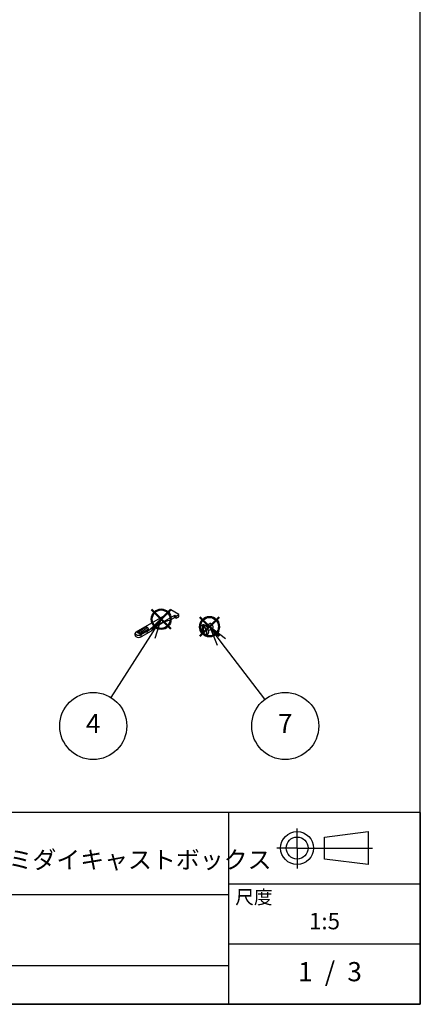
# Model space of a CAD drawing. Units: millimetres. Extents: x 0 to 6065, y 0 to 1400.
# Drawn here: x 1649 to 2015, y 0 to 898 of the extents above; entities that cross this region are included whole.
import ezdxf
from ezdxf.enums import TextEntityAlignment as Align

# ---------------------------------------------------------------- set-up
doc = ezdxf.new("R2010")
doc.units = ezdxf.units.MM
doc.header["$LTSCALE"] = 5
doc.linetypes.add('gen7a', pattern=[6.875, 4.75, -0.875, 0.375, -0.875])
doc.layers.add('7A', color=4, linetype='gen7a')
doc.layers.add('RAHM2', color=1, linetype='Continuous')
doc.layers.add('AM_12', color=7, linetype='Continuous', lineweight=50, plot=False)
for name, color, linetype, lineweight in [('AM_5', 3, 'Continuous', 25), ('AM_8', 1, 'Continuous', 25), ('TK100', 7, 'Continuous', 25)]:
    doc.layers.add(name, color=color, linetype=linetype, lineweight=lineweight)
doc.styles.add('ACISOTS', font='isocp.shx', dxfattribs={"height": 1, "bigfont": 'extfont.shx'})
doc.styles.get("Standard").update_dxf_attribs({"font": 'ISOCP.SHX', "bigfont": 'EXTFONT.SHX'})
doc.styles.add('takachi1', font='txt', dxfattribs={"height": 2.5})

# ---------------------------------------------------------------- blocks, each defined once
blk = doc.blocks.new('TK-A3')
blk.add_lwpolyline([(0, 0), (403, 0), (403, 280), (0, 280)], close=True)
blk = doc.blocks.new('A$C0FAF06CF')
at = {"layer": 'AM_8'}
h = blk.add_hatch(color=1, dxfattribs=at)
edge = h.paths.add_edge_path()
edge.add_line((-8.01, -2.41), (8.01, -2.41))
edge.add_arc((8.01, -1.77), 0.638, 270, 360)
edge.add_line((8.65, -1.77), (8.65, 1.77))
edge.add_arc((8.01, 1.77), 0.638, 0, 90)
edge.add_line((8.01, 2.41), (-8.01, 2.41))
edge.add_arc((-8.01, 1.77), 0.638, 90, 180)
edge.add_line((-8.65, 1.77), (-8.65, -1.77))
edge.add_arc((-8.01, -1.77), 0.638, 180, 270)
edge = h.paths.add_edge_path(flags=16)
edge.add_line((-7.47, 2.09), (7.47, 2.09))
edge.add_arc((7.47, 1.55), 0.542, 0, 90, ccw=False)
edge.add_line((8.01, 1.55), (8.01, -1.55))
edge.add_arc((7.47, -1.55), 0.542, 270, 360, ccw=False)
edge.add_line((7.47, -2.09), (-7.47, -2.09))
edge.add_arc((-7.47, -1.55), 0.542, 180, 270, ccw=False)
edge.add_line((-8.01, -1.55), (-8.01, 1.55))
edge.add_arc((-7.47, 1.55), 0.542, 90, 180, ccw=False)
for points in [[(-5.45, 0.59), (-5.45, 1.04), (-7.53, 1.04), (-7.53, 0.59), (-6.76, 0.59), (-6.76, -1.22), (-6.23, -1.22), (-6.23, 0.59)], [(-3.15, 1.04), (-3.15, -1.22), (-2.67, -1.22), (-2.67, -0.62), (-2.19, -0.1), (-1.52, -1.22), (-0.96, -1.22), (-1.85, 0.27), (-1.14, 1.04), (-1.79, 1.04), (-2.67, 0.09), (-2.67, 1.04)], [(4.3, 1.04), (4.3, -1.22), (4.78, -1.22), (4.78, -0.32), (5.83, -0.32), (5.83, -1.22), (6.3, -1.22), (6.3, 1.04), (5.83, 1.04), (5.83, 0.13), (4.78, 0.13), (4.78, 1.04)], [(7.28, -1.22), (7.28, 1.04), (6.81, 1.04), (6.81, -1.22)]]:
    blk.add_hatch(color=1, dxfattribs=at).paths.add_polyline_path(points)
h = blk.add_hatch(color=1, dxfattribs=at)
h.paths.add_polyline_path([(-5.26, -1.22), (-5.08, -0.73), (-4.16, -0.73), (-3.98, -1.22), (-3.42, -1.22), (-4.25, 1.04), (-4.99, 1.04), (-5.82, -1.22)])
h.paths.add_polyline_path([(-4.33, -0.27), (-4.91, -0.27), (-4.62, 0.52)], flags=16)
h = blk.add_hatch(color=1, dxfattribs=at)
h.paths.add_polyline_path([(-0.2, -1.22), (-0.02, -0.73), (0.91, -0.73), (1.09, -1.22), (1.65, -1.22), (0.82, 1.04), (0.07, 1.04), (-0.76, -1.22)])
h.paths.add_polyline_path([(0.74, -0.27), (0.16, -0.27), (0.45, 0.52)], flags=16)
h = blk.add_hatch(color=1, dxfattribs=at)
edge = h.paths.add_edge_path()
edge.add_ellipse((2.88, -0.09), major_axis=(0, 0.727), ratio=0.867347, start_angle=308.5505, end_angle=246.582)
edge.add_line((3.47, -0.35), (3.94, -0.55))
edge.add_arc((2.88, -0.09), 1.16, 38.5505, 336.582, ccw=False)
edge.add_line((3.78, 0.63), (3.4, 0.32))
blk = doc.blocks.new('TK-仕様書NEW')
for p, q in [((0, 35), (-193, 35)), ((-193, 35), (-193, 0)), ((-118, 35), (-118, 0)), ((-35, 35), (-35, 0)), ((0, 35), (0, 0)), ((-17.5, 30.5), (-9.5, 31.5)), ((-9.5, 31.5), (-9.5, 25.5)), ((-17.5, 26.5), (-17.5, 30.5)), ((-9.5, 25.5), (-17.5, 26.5)), ((-35, 22), (0, 22)), ((-193, 20), (-35, 20)), ((-168, 20), (-168, 0)), ((-143, 20), (-143, 0)), ((-35, 11), (0, 11)), ((-35, 7), (-118, 7)), ((0, 0), (-193, 0))]:
    blk.add_line(p, q)
for radius in [3, 2]:
    blk.add_circle((-22.5, 28.5), radius)
at = {"layer": '7A'}
for q in [(-22.5, 32.07), (-26.22, 28.5), (-22.5, 24.79), (-8.72, 28.5)]:
    blk.add_line((-22.5, 28.5), q, dxfattribs=at)
at = {"xscale": 0.9599999999999999, "yscale": 0.9599999999999999, "zscale": 0.9599999999999999}
blk.add_blockref('A$C0FAF06CF', (-180, 27.5), dxfattribs=at)
at = {"insert": (-167, 27.5), "char_height": 3, "width": 42.8844, "attachment_point": 4}
blk.add_mtext('\\fＭＳ ゴシック|b0|i0|c128|p49;株式会社タカチ電機工業', dxfattribs=at)
for tag, p in [('品名', (-106.16, 24.95)), ('型番', (-106.14, 11.54))]:
    blk.add_attdef(tag, p, '', height=3.5)
for tag, height, p in [('GEN-TITLE-SCA', 3, (-17.5, 14.79)), ('承認', 3.5, (-180.72, 7.73)), ('検図', 3.5, (-155.5, 7.73)), ('製図', 3.5, (-130.5, 7.73)), ('ページNO.', 3.5, (-21, 5.5)), ('総ページ数', 3.5, (-12, 5.5))]:
    blk.add_attdef(tag, text='', height=height).set_placement(p, align=Align.MIDDLE)
blk.add_attdef('GEN-TITLE-DAT', text='', height=3).set_placement((-85.5, 3.5), align=Align.MIDDLE_CENTER)
at = {"layer": 'RAHM2', "char_height": 2.5}
for s, insert, width, attachment_point in [('品名', (-116, 32.55), 90, 4), ('尺度', (-33.8, 20.8), 20, 1), ('承認', (-180.43, 18.8), 17, 2), ('検図', (-155.17, 18.93), 17, 2), ('製図', (-131.5, 18.96), 17, 2)]:
    blk.add_mtext(s, dxfattribs=dict(at, insert=insert, width=width, attachment_point=attachment_point))
at = {"layer": 'RAHM2', "color": 0, "insert": (-16.5, 5.5), "char_height": 3.5, "width": 4.4699, "attachment_point": 5}
blk.add_mtext('/', dxfattribs=at)
blk = doc.blocks.new('*S65')
at = {"layer": 'AM_12', "color": 4}
for p, q in [((1769.73, 342.42), (1787.23, 359.92)), ((1769.73, 359.92), (1787.23, 342.42))]:
    blk.add_line(p, q, dxfattribs=at)
blk.add_circle((1778.48, 351.17), 8.75, dxfattribs=at)
blk = doc.blocks.new('*S68')
at = {"layer": 'AM_12', "color": 4}
for p, q in [((1813.8, 335.6), (1831.3, 353.1)), ((1813.8, 353.1), (1831.3, 335.6))]:
    blk.add_line(p, q, dxfattribs=at)
blk.add_circle((1822.55, 344.35), 8.75, dxfattribs=at)
blk = doc.blocks.new('*S71')
at = {"layer": 'AM_5', "color": 3, "linetype": 'Continuous'}
for p, q in [((1778.43, 351.19), (1765.07, 338.95)), ((1769.02, 336.43), (1778.43, 351.19)), ((1772.98, 333.91), (1778.43, 351.19))]:
    blk.add_line(p, q, dxfattribs=at)
at = {"layer": 'AM_5', "color": 3}
blk.add_line((1732.84, 279.65), (1769.02, 336.43), dxfattribs=at)
blk.add_circle((1716.38, 253.82), 30.62, dxfattribs=at)
at = {"layer": 'AM_5', "color": 7, "insert": (1716.38, 253.82), "char_height": 17.5, "attachment_point": 5, "style": 'ACISOTS'}
blk.add_mtext('4', dxfattribs=at)
blk = doc.blocks.new('*S74')
at = {"layer": 'AM_5', "color": 3, "linetype": 'Continuous'}
for p, q in [((1833.31, 330.37), (1822.7, 344.29)), ((1837.04, 333.21), (1822.7, 344.29)), ((1822.7, 344.29), (1829.58, 327.52))]:
    blk.add_line(p, q, dxfattribs=at)
at = {"layer": 'AM_5', "color": 3}
blk.add_line((1873.09, 278.18), (1833.31, 330.37), dxfattribs=at)
blk.add_circle((1891.65, 253.82), 30.62, dxfattribs=at)
at = {"layer": 'AM_5', "color": 7, "insert": (1891.65, 253.82), "char_height": 17.5, "attachment_point": 5, "style": 'ACISOTS'}
blk.add_mtext('7', dxfattribs=at)

msp = doc.modelspace()

# ---------------------------------------------------------------- linework, layer by layer
at = {"layer": 'TK100'}
for p, q in [((1787.3043, 359.6219), (1784.8294, 358.193)), ((1794.5875, 355.4169), (1787.3043, 359.6219)), ((1755.5906, 339.7197), (1786.2083, 357.3969)), ((1760.1161, 337.107), (1790.7338, 354.7841)), ((1784.8294, 358.193), (1786.2083, 357.3969)), ((1784.8294, 356.6008), (1784.8294, 358.193)), ((1790.7338, 352.7837), (1786.1376, 350.1301)), ((1790.7338, 352.7837), (1790.7338, 354.7841)), ((1790.7338, 354.7841), (1792.1126, 353.9881)), ((1790.7338, 352.7837), (1792.1126, 351.9876)), ((1792.1126, 353.9881), (1794.5875, 355.4169)), ((1792.1126, 351.9876), (1792.1126, 353.9881)), ((1792.1126, 351.9876), (1794.5875, 353.4165)), ((1794.5875, 353.4165), (1794.5875, 355.4169)), ((1756.5806, 339.4748), (1762.5174, 342.9024)), ((1757.4503, 339.0502), (1764.4672, 344.3847)), ((1765.839, 343.5927), (1758.8221, 338.2582)), ((1766.1972, 341.4344), (1759.6918, 337.6785)), ((1766.1011, 341.8328), (1763.6192, 339.946)), ((1764.6077, 344.397), (1765.8381, 343.6867)), ((1765.839, 343.5927), (1766.1011, 341.8328)), ((1765.8672, 343.6483), (1766.1293, 341.8884)), ((1814.4308, 344.7545), (1815.8184, 345.7674)), ((1814.7609, 341.025), (1815.3566, 341.3689)), ((1815.745, 341.1032), (1816.7588, 341.6886)), ((1816.431, 344.8433), (1817.2088, 345.3717)), ((1816.7258, 341.4107), (1816.5017, 341.5401)), ((1817.2088, 343.8422), (1817.2088, 345.3717)), ((1818.128, 344.841), (1817.3502, 344.3125)), ((1819.1889, 345.0394), (1822.7823, 347.114)), ((1821.6889, 340.7092), (1825.2823, 342.7839)), ((1754.6534, 336.4538), (1754.6534, 338.4133)), ((1756.5806, 338.9849), (1756.5806, 339.4748)), ((1756.6018, 338.9726), (1756.5806, 338.9849)), ((1758.8221, 337.6907), (1756.6018, 338.9726)), ((1758.8221, 337.6907), (1758.8221, 338.2582)), ((1758.8433, 337.6785), (1758.8221, 337.6907)), ((1769.1671, 340.3729), (1760.1161, 335.1474)), ((1760.1161, 335.1474), (1760.1161, 337.107)), ((1815.745, 340.2867), (1816.6765, 340.8245)), ((1817.0214, 337.6195), (1816.431, 337.3388)), ((1816.6642, 339.756), (1817.444, 340.2062)), ((1817.2088, 340.0704), (1817.2088, 340.3098)), ((1819.0632, 336.731), (1820.6341, 337.4263))]:
    msp.add_line(p, q, dxfattribs=at)
for centre, major_axis, ratio, start_param, end_param in [((1764.5379, 344.3439), (0.0989, 0.0147), 0.66055981, 0.69351215, 2.26430847), ((1764.6416, 340.3729), (-2.2, 0), 0.57735027, 4.01802539, 4.23044345), ((1765.7683, 343.6336), (0.0989, 0.0147), 0.66055981, 5.40590113, 6.97669745), ((1764.6416, 342.3325), (2.2, 0), 0.57735027, 5.49778933, 7.24031351), ((1766.0304, 341.8737), (0.0989, 0.0147), 0.66055981, 5.40590113, 6.28318531), ((1777.5921, 311.8404), (-21.3012, -36.895), 0.57734901, 3.63936846, 4.21044433), ((1816.8906, 340.8257), (-2.3206, 4.0195), 0.57735153, 5.6382957, 8.49886906), ((1822.5621, 345.9372), (5.5219, 9.5643), 0.57734901, 2.31090382, 2.40148298), ((1824.153, 345.4269), (11.2596, 0), 0.57735027, 3.72580939, 3.86923245), ((1823.6934, 345.284), (5.626, 9.7445), 0.57734901, 1.93546994, 2.31174203), ((1818.3755, 341.683), (-2.4125, 4.1786), 0.57735153, 3.0796891, 6.34508887), ((1824.6127, 344.7533), (-5.626, -9.7445), 0.57734901, 5.07706259, 5.45333468), ((1817.6684, 341.2747), (2.3688, -4.1028), 0.57735153, 2.21855641, 2.49383039), ((1816.8906, 340.8257), (2.3206, -4.0195), 0.57735153, 5.6382957, 8.49886906), ((1819.7897, 342.4995), (1.25, -2.1651), 0.57735153, 0.69263527, 2.44895738), ((1824.0323, 344.949), (-1.25, 2.1651), 0.57735153, 3.14159265, 6.28318531), ((1757.8534, 338.4133), (-3.2, 0), 0.57735027, 5.49778933, 8.63938198), ((1757.8534, 336.4538), (-3.2, 0), 0.57735027, 0, 2.35619667), ((1757.0048, 339.2298), (-0.6, 0), 0.57735027, 5.49778933, 7.06858565), ((1757.026, 339.2952), (0.5965, 0.0975), 0.65894228, 3.81967342, 5.39046975), ((1759.2464, 338.0133), (0.5965, 0.0975), 0.65894228, 2.2488771, 3.81967342), ((1759.2676, 337.9234), (0.6, 0), 0.57735027, 3.926993, 5.49778933), ((1824.153, 344.6104), (-11.2596, 0), 0.57735027, 0.58421673, 0.7276398), ((1823.6934, 345.284), (-5.626, -9.7445), 0.57734901, 5.54223742, 5.91850952), ((1824.153, 345.4269), (11.2596, 0), 0.57735027, 3.98475355, 4.12817661), ((1824.153, 344.6104), (-11.2596, 0), 0.57735027, 0.8431609, 0.98658396), ((1824.6127, 344.7533), (-5.626, -9.7445), 0.57734901, 5.54223742, 5.91850952), ((1825.744, 344.1001), (-5.5219, -9.5643), 0.57734901, 5.45249647, 5.54307564)]:
    msp.add_ellipse(centre, major_axis=major_axis, ratio=ratio, start_param=start_param, end_param=end_param, dxfattribs=at)

# ---------------------------------------------------------------- block references
at = {"lineweight": 0, "xscale": 5, "yscale": 5, "zscale": 5}
msp.add_blockref('TK-A3', (0, 0), dxfattribs=at)
msp.add_blockref('TK-仕様書NEW', (2015, 0), dxfattribs=at).add_auto_attribs({'GEN-TITLE-DAT': '2019/02/26', 'GEN-TITLE-SCA': '1:5', 'ページNO.': '1', '総ページ数': '3'})
at = {"layer": 'AM_12', "ltscale": 0.5}
for name in ['*S65', '*S68']:
    msp.add_blockref(name, (0, 0), dxfattribs=at)
at = {"layer": 'AM_5', "ltscale": 0.5}
for name in ['*S71', '*S74']:
    msp.add_blockref(name, (0, 0), dxfattribs=at)

# ---------------------------------------------------------------- texts
at = {"insert": (1486.2242, 139.8259), "char_height": 16, "attachment_point": 1, "style": 'takachi1'}
msp.add_mtext_dynamic_manual_height_columns('{\\Fisocp,extfont|c128;防水・防塵アルミダイキャストボックス}', width=353.775757, gutter_width=12.5, heights=[0], dxfattribs=at)

doc.saveas('drawing.dxf')
